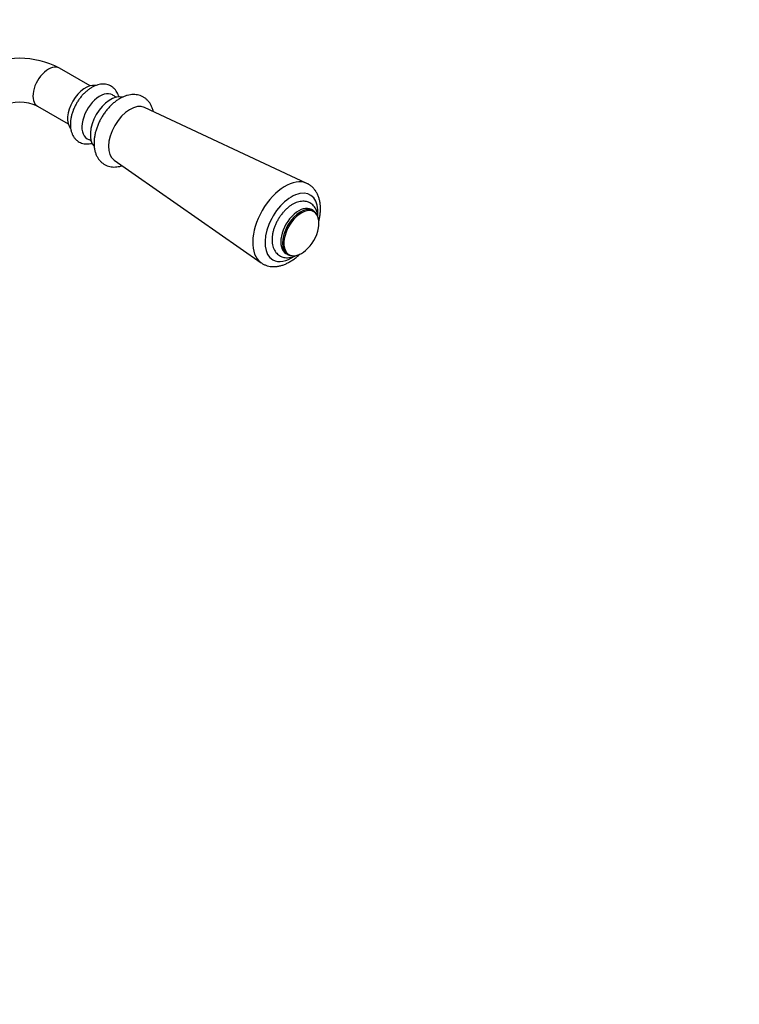
# Model space of a CAD drawing. Units: millimetres. Extents: x 0 to 835, y 0 to 1165.
# Drawn here: x 262 to 474, y 0 to 291 of the extents above; entities that cross this region are included whole.
import ezdxf
from ezdxf import colors
from ezdxf.entities.mleader import LeaderData, LeaderLine
from ezdxf.math import Vec2, Vec3

# ---------------------------------------------------------------- set-up
doc = ezdxf.new("R2010")
doc.units = ezdxf.units.MM
for name, color, linetype in [('4141', 7, 'Continuous'), ('72703', 7, 'Continuous'), ('72707', 7, 'Continuous'), ('9107', 7, 'Continuous'), ('DV8_Défaut', 7, 'Continuous'), ('Défaut', 7, 'Continuous')]:
    doc.layers.add(name, color=color, linetype=linetype)

# ---------------------------------------------------------------- blocks, each defined once
blk = doc.blocks.new('_DOT')
at = {"color": 0}
blk.add_line((0, 0), (-1, 0), dxfattribs=at)
at = {"color": 0, "const_width": 0.333}
blk.add_lwpolyline([(-0.1665, 0, 1), (0.1665, 0, 1)], format="xyb", close=True, dxfattribs=at)
blk = doc.blocks.new('SE6')
at = {"layer": '4141', "color": 7, "linetype": 'Continuous'}
for p, q in [((346.66, 242.74), (298.66, 265.19)), ((289.67, 249.63), (333.12, 219.28))]:
    blk.add_line(p, q, dxfattribs=at)
for centre, major_axis, start_param, end_param in [((294.39, 257.28), (4.5, 7.79), 0.04978, 3.091813), ((340.23, 230.82), (6.78, 11.74), 0.051814, 3.088656), ((342.12, 229.72), (-5.53, -9.59), 2.264192, 6.283185), ((342.12, 229.72), (-5.53, -9.59), 0, 0.90332)]:
    blk.add_ellipse(centre, major_axis=major_axis, ratio=0.57735, start_param=start_param, end_param=end_param, dxfattribs=at)
for points, knots in [([(301.28, 263.98), (301.24, 264.19), (301.11, 264.71), (300.81, 265.52), (300.37, 266.35), (299.83, 267.07), (299.21, 267.69), (298.53, 268.19), (297.79, 268.57), (297.01, 268.84), (296.19, 268.99), (295.34, 269.03), (294.48, 268.96), (293.59, 268.77), (292.68, 268.47), (291.77, 268.05), (290.87, 267.53), (289.98, 266.89), (289.12, 266.17), (288.31, 265.36), (287.54, 264.47), (286.82, 263.53), (286.17, 262.53), (285.58, 261.5), (285.06, 260.42), (284.63, 259.33), (284.27, 258.22), (284, 257.1), (283.82, 255.99), (283.74, 254.9), (283.77, 253.82), (283.9, 252.79), (284.15, 251.81), (284.51, 250.91), (284.97, 250.1), (285.53, 249.39), (286.16, 248.8), (286.86, 248.32), (287.61, 247.96), (288.4, 247.72), (289.22, 247.59), (290.07, 247.57), (290.95, 247.67), (291.6, 247.83), (291.97, 247.94), (292.04, 247.96)], [0.0340975, 0.0340975, 0.0340975, 0.0340975, 0.0451727, 0.0626081, 0.0795607, 0.095934, 0.1117518, 0.127129, 0.1422282, 0.1572122, 0.1722258, 0.1874461, 0.2030245, 0.2190646, 0.2355952, 0.2525559, 0.2698158, 0.2872253, 0.3046471, 0.3220201, 0.3393298, 0.3565842, 0.373803, 0.3910115, 0.4082366, 0.4254993, 0.4428294, 0.4602556, 0.4778017, 0.4954793, 0.5132732, 0.5310977, 0.5487852, 0.5661347, 0.5829721, 0.5992257, 0.6149414, 0.6302473, 0.6453113, 0.6602863, 0.6753285, 0.6906112, 0.7062781, 0.7224195, 0.7262587, 0.7262587, 0.7262587, 0.7262587]), ([(350.68, 235.26), (350.67, 235.49), (350.66, 236.04), (350.57, 237.01), (350.35, 238.06), (350.03, 239.06), (349.6, 239.98), (349.07, 240.79), (348.46, 241.5), (347.78, 242.09), (347.15, 242.51), (346.77, 242.68), (346.64, 242.74)], [0, 0, 0, 0, 0.063415, 0.180814, 0.298126, 0.414124, 0.527784, 0.638347, 0.74561, 0.849946, 0.952136, 1, 1, 1, 1]), ([(350.19, 231.53), (350.28, 231.88), (350.44, 232.63), (350.61, 233.76), (350.67, 234.68), (350.68, 235.14), (350.68, 235.26)], [0.8670174, 0.8670174, 0.8670174, 0.8670174, 0.9032386, 0.9454515, 0.9879057, 1, 1, 1, 1]), ([(333.1, 219.31), (333.2, 219.24), (333.5, 219), (334.15, 218.68), (334.97, 218.38), (335.83, 218.19), (336.73, 218.12), (337.65, 218.17), (338.6, 218.32), (339.57, 218.59), (340.55, 218.98), (341.53, 219.49), (342.51, 220.1), (343.46, 220.81), (344.16, 221.42), (344.55, 221.79), (344.64, 221.88)], [0, 0, 0, 0, 0.014526, 0.0513519, 0.0879549, 0.1246322, 0.1617557, 0.1996377, 0.2384884, 0.2783704, 0.3191782, 0.3606721, 0.4025625, 0.4445854, 0.4865512, 0.4990858, 0.4990858, 0.4990858, 0.4990858])]:
    blk.add_open_spline(points, degree=3, knots=knots, dxfattribs=at)
at = {"layer": '72703', "color": 7, "linetype": 'Continuous'}
for centre, major_axis, start_param, end_param in [((281.24, 264.87), (3.75, 6.5), 0.202454, 2.937048), ((285.48, 262.42), (3.75, 6.5), 0, 3.268548), ((288.66, 260.59), (4.25, 7.36), 0.154682, 2.981127), ((285.48, 262.42), (3.75, 6.5), 6.156705, 6.283185)]:
    blk.add_ellipse(centre, major_axis=major_axis, ratio=0.57735, start_param=start_param, end_param=end_param, dxfattribs=at)
for points, knots in [([(291.12, 268.31), (291.09, 268.43), (290.97, 268.8), (290.73, 269.39), (290.34, 270.07), (289.85, 270.68), (289.26, 271.2), (288.61, 271.6), (287.92, 271.88), (287.19, 272.05), (286.43, 272.11), (285.64, 272.05), (284.84, 271.88), (284.02, 271.59), (283.2, 271.19), (282.38, 270.68), (281.59, 270.07), (280.83, 269.38), (280.11, 268.6), (279.45, 267.76), (278.84, 266.86), (278.3, 265.92), (277.83, 264.95), (277.44, 263.95), (277.13, 262.94), (276.9, 261.93), (276.77, 260.92), (276.75, 259.94), (276.83, 258.98), (277.02, 258.08), (277.31, 257.27), (277.7, 256.55), (278.17, 255.92), (278.75, 255.37), (279.38, 254.95), (280.07, 254.64), (280.8, 254.45), (281.55, 254.38), (282.33, 254.41), (282.89, 254.52), (283.19, 254.6), (283.22, 254.6)], [0.0417551, 0.0417551, 0.0417551, 0.0417551, 0.0496221, 0.0667918, 0.0834137, 0.1012902, 0.118559, 0.1353517, 0.1519001, 0.1683903, 0.1850557, 0.2021116, 0.2197077, 0.2378879, 0.2565689, 0.2755743, 0.2947134, 0.3138294, 0.3328786, 0.3518594, 0.3707924, 0.3897084, 0.4086426, 0.4276205, 0.4466805, 0.4658596, 0.4851871, 0.5046721, 0.5242776, 0.5438244, 0.5630676, 0.5798045, 0.5978193, 0.6152052, 0.6320743, 0.6486513, 0.6651357, 0.6817481, 0.6987127, 0.7161952, 0.7184494, 0.7184494, 0.7184494, 0.7184494]), ([(290.46, 268.24), (290.46, 268.24), (290.45, 268.24), (290.36, 268.24), (290.14, 268.3), (289.87, 268.43), (289.75, 268.54), (289.68, 268.6)], [0.2628998, 0.2628998, 0.2628998, 0.2628998, 0.3226586, 0.4709884, 0.6361691, 0.831147, 1, 1, 1, 1]), ([(282.24, 255.7), (282.27, 255.69), (282.38, 255.66), (282.63, 255.52), (282.83, 255.35), (282.92, 255.23), (282.94, 255.2), (282.94, 255.2)], [0, 0, 0, 0, 0.0776386, 0.2798769, 0.468411, 0.6244857, 0.7369746, 0.7369746, 0.7369746, 0.7369746])]:
    blk.add_open_spline(points, degree=3, knots=knots, dxfattribs=at)
at = {"layer": '72707', "color": 7, "linetype": 'Continuous'}
for p, q in [((282.62, 271.58), (273.53, 276.83)), ((267.03, 265.57), (276.12, 260.33))]:
    blk.add_line(p, q, dxfattribs=at)
for centre, radius, start, end in [((261.79, 254.46), 25.26, 62.3181, 117.6819), ((261.79, 254.27), 12.45, 65.1396, 114.8604)]:
    blk.add_arc(centre, radius, start, end, dxfattribs=at)
blk.add_ellipse((270.28, 271.2), major_axis=(3.25, 5.63), ratio=0.57735, start_param=0, end_param=3.141593, dxfattribs=at)
at = {"layer": '9107', "color": 7, "linetype": 'Continuous'}
for p, q in [((348.53, 234.68), (347.99, 234.99)), ((340.49, 222), (341.03, 221.69))]:
    blk.add_line(p, q, dxfattribs=at)
for centre, radius, start, end in [((346.75, 231.78), 3.39, 7.0965, 60.6191), ((338.83, 231.62), 11.44, 310.3032, 349.6968), ((342.65, 224.67), 3.38, 243.3856, 288.9094)]:
    blk.add_arc(centre, radius, start, end, dxfattribs=at)
for centre, major_axis, start_param, end_param in [((344.24, 228.5), (3.75, 6.5), 0, 3.141593), ((344.78, 228.19), (3.75, 6.5), 0.026813, 3.141593), ((345.05, 228.03), (3.66, 6.34), 0, 3.687155), ((344.78, 228.19), (3.75, 6.5), 0, 0.026813), ((345.05, 228.03), (3.66, 6.34), 5.695258, 6.283185), ((345.05, 228.03), (3.66, 6.34), 5.267426, 5.695258), ((344.78, 228.19), (3.75, 6.5), 3.141593, 3.162991), ((345.05, 228.03), (3.66, 6.34), 3.687155, 4.157352)]:
    blk.add_ellipse(centre, major_axis=major_axis, ratio=0.57735, start_param=start_param, end_param=end_param, dxfattribs=at)
blk.add_open_spline([(349.95, 232.86), (349.93, 233.1), (349.86, 233.63), (349.66, 234.4), (349.34, 235.16), (348.92, 235.83), (348.41, 236.39), (347.84, 236.84), (347.2, 237.16), (346.53, 237.37), (345.82, 237.47), (345.08, 237.45), (344.31, 237.32), (343.53, 237.08), (342.74, 236.72), (341.95, 236.26), (341.18, 235.69), (340.44, 235.03), (339.74, 234.29), (339.08, 233.49), (338.48, 232.62), (337.94, 231.72), (337.47, 230.77), (337.08, 229.81), (336.76, 228.83), (336.53, 227.85), (336.4, 226.88), (336.36, 225.94), (336.42, 225.03), (336.59, 224.16), (336.87, 223.37), (337.25, 222.66), (337.72, 222.05), (338.27, 221.56), (338.88, 221.18), (339.54, 220.92), (340.24, 220.78), (340.97, 220.75), (341.72, 220.83), (342.49, 221.02), (343.04, 221.24), (343.32, 221.37), (343.35, 221.38)], degree=3, knots=[0.0149613, 0.0149613, 0.0149613, 0.0149613, 0.0304677, 0.0502642, 0.0697468, 0.0886774, 0.1069416, 0.1246092, 0.141888, 0.1590245, 0.1762358, 0.1937749, 0.211817, 0.230417, 0.2494937, 0.268875, 0.2883831, 0.307872, 0.327302, 0.3466705, 0.3659941, 0.3852976, 0.4046099, 0.4239531, 0.4433569, 0.462852, 0.4824648, 0.5022087, 0.5220659, 0.5419223, 0.5615693, 0.5807568, 0.5993045, 0.6172049, 0.634617, 0.6517929, 0.6689389, 0.6863126, 0.7041279, 0.7224946, 0.7413876, 0.7432208, 0.7432208, 0.7432208, 0.7432208], dxfattribs=at)
blk = doc.blocks.new('SE7')
at = {"layer": 'DV8_Défaut', "color": 7, "linetype": 'Continuous'}
for p, q in [((282.62, 271.58), (273.53, 276.83)), ((267.03, 265.57), (276.12, 260.33)), ((346.66, 242.74), (298.66, 265.19)), ((289.67, 249.63), (333.12, 219.28)), ((348.53, 234.68), (347.99, 234.99)), ((340.49, 222), (341.03, 221.69))]:
    blk.add_line(p, q, dxfattribs=at)
for centre, radius, start, end in [((261.79, 254.46), 25.26, 62.3181, 117.6819), ((261.79, 254.27), 12.45, 65.1396, 114.8604), ((346.75, 231.78), 3.39, 7.0965, 60.6191), ((338.83, 231.62), 11.44, 310.3032, 349.6968), ((342.65, 224.67), 3.38, 243.3856, 288.9094)]:
    blk.add_arc(centre, radius, start, end, dxfattribs=at)
for centre, major_axis, start_param, end_param in [((270.28, 271.2), (3.25, 5.63), 0, 3.141593), ((281.24, 264.87), (3.75, 6.5), 0.202454, 2.937048), ((285.48, 262.42), (3.75, 6.5), 0, 3.268548), ((288.66, 260.59), (4.25, 7.36), 0.154682, 2.981127), ((285.48, 262.42), (3.75, 6.5), 6.156705, 6.283185), ((294.39, 257.28), (4.5, 7.79), 0.04978, 3.091813), ((340.23, 230.82), (6.78, 11.74), 0.051814, 3.088656), ((342.12, 229.72), (-5.53, -9.59), 2.264192, 6.283185), ((344.24, 228.5), (3.75, 6.5), 0, 3.141593), ((344.78, 228.19), (3.75, 6.5), 0.026813, 3.141593), ((345.05, 228.03), (3.66, 6.34), 0, 3.687155), ((344.78, 228.19), (3.75, 6.5), 0, 0.026813), ((345.05, 228.03), (3.66, 6.34), 5.695258, 6.283185), ((345.05, 228.03), (3.66, 6.34), 5.267426, 5.695258), ((342.12, 229.72), (-5.53, -9.59), 0, 0.90332), ((344.78, 228.19), (3.75, 6.5), 3.141593, 3.162991), ((345.05, 228.03), (3.66, 6.34), 3.687155, 4.157352)]:
    blk.add_ellipse(centre, major_axis=major_axis, ratio=0.57735, start_param=start_param, end_param=end_param, dxfattribs=at)
for points, knots in [([(291.12, 268.31), (291.09, 268.43), (290.97, 268.8), (290.73, 269.39), (290.34, 270.07), (289.85, 270.68), (289.26, 271.2), (288.61, 271.6), (287.92, 271.88), (287.19, 272.05), (286.43, 272.11), (285.64, 272.05), (284.84, 271.88), (284.02, 271.59), (283.2, 271.19), (282.38, 270.68), (281.59, 270.07), (280.83, 269.38), (280.11, 268.6), (279.45, 267.76), (278.84, 266.86), (278.3, 265.92), (277.83, 264.95), (277.44, 263.95), (277.13, 262.94), (276.9, 261.93), (276.77, 260.92), (276.75, 259.94), (276.83, 258.98), (277.02, 258.08), (277.31, 257.27), (277.7, 256.55), (278.17, 255.92), (278.75, 255.37), (279.38, 254.95), (280.07, 254.64), (280.8, 254.45), (281.55, 254.38), (282.33, 254.41), (282.89, 254.52), (283.19, 254.6), (283.22, 254.6)], [0, 0, 0, 0, 0.011626, 0.036999, 0.061562, 0.087979, 0.113499, 0.138314, 0.162769, 0.187138, 0.211766, 0.23697, 0.262973, 0.28984, 0.317446, 0.345531, 0.373815, 0.402064, 0.430214, 0.458264, 0.486242, 0.514196, 0.542176, 0.570221, 0.598388, 0.62673, 0.655292, 0.684086, 0.713058, 0.741944, 0.770381, 0.795114, 0.821736, 0.847429, 0.872357, 0.896854, 0.921214, 0.945764, 0.970834, 0.996669, 1, 1, 1, 1]), ([(301.28, 263.98), (301.24, 264.19), (301.11, 264.71), (300.81, 265.52), (300.37, 266.35), (299.83, 267.07), (299.21, 267.69), (298.53, 268.19), (297.79, 268.57), (297.01, 268.84), (296.19, 268.99), (295.34, 269.03), (294.48, 268.96), (293.59, 268.77), (292.68, 268.47), (291.77, 268.05), (290.87, 267.53), (289.98, 266.89), (289.12, 266.17), (288.31, 265.36), (287.54, 264.47), (286.82, 263.53), (286.17, 262.53), (285.58, 261.5), (285.06, 260.42), (284.63, 259.33), (284.27, 258.22), (284, 257.1), (283.82, 255.99), (283.74, 254.9), (283.77, 253.82), (283.9, 252.79), (284.15, 251.81), (284.51, 250.91), (284.97, 250.1), (285.53, 249.39), (286.16, 248.8), (286.86, 248.32), (287.61, 247.96), (288.4, 247.72), (289.22, 247.59), (290.07, 247.57), (290.95, 247.67), (291.6, 247.83), (291.97, 247.94), (292.04, 247.96)], [0, 0, 0, 0, 0.016001, 0.041191, 0.065683, 0.089338, 0.112191, 0.134407, 0.156222, 0.17787, 0.199561, 0.22155, 0.244057, 0.267231, 0.291114, 0.315618, 0.340554, 0.365706, 0.390877, 0.415976, 0.440984, 0.465913, 0.49079, 0.515652, 0.540537, 0.565478, 0.590515, 0.615692, 0.641042, 0.666581, 0.692289, 0.718041, 0.743595, 0.768661, 0.792987, 0.816469, 0.839174, 0.861287, 0.883051, 0.904686, 0.926419, 0.948498, 0.971133, 0.994453, 1, 1, 1, 1]), ([(290.46, 268.24), (290.46, 268.24), (290.45, 268.24), (290.36, 268.24), (290.14, 268.3), (289.87, 268.43), (289.75, 268.54), (289.68, 268.6)], [0, 0, 0, 0, 0.081073, 0.282307, 0.506402, 0.770923, 1, 1, 1, 1]), ([(282.24, 255.7), (282.27, 255.69), (282.38, 255.66), (282.63, 255.52), (282.83, 255.35), (282.92, 255.23), (282.94, 255.2), (282.94, 255.2)], [0, 0, 0, 0, 0.1053477, 0.3797646, 0.6355864, 0.847364, 1, 1, 1, 1]), ([(350.68, 235.26), (350.67, 235.49), (350.66, 236.04), (350.57, 237.01), (350.35, 238.06), (350.03, 239.06), (349.6, 239.98), (349.07, 240.79), (348.46, 241.5), (347.78, 242.09), (347.15, 242.51), (346.77, 242.68), (346.64, 242.74)], [0, 0, 0, 0, 0.063415, 0.180814, 0.298126, 0.414124, 0.527784, 0.638347, 0.74561, 0.849946, 0.952136, 1, 1, 1, 1]), ([(349.95, 232.86), (349.93, 233.1), (349.86, 233.63), (349.66, 234.4), (349.34, 235.16), (348.92, 235.83), (348.41, 236.39), (347.84, 236.84), (347.2, 237.16), (346.53, 237.37), (345.82, 237.47), (345.08, 237.45), (344.31, 237.32), (343.53, 237.08), (342.74, 236.72), (341.95, 236.26), (341.18, 235.69), (340.44, 235.03), (339.74, 234.29), (339.08, 233.49), (338.48, 232.62), (337.94, 231.72), (337.47, 230.77), (337.08, 229.81), (336.76, 228.83), (336.53, 227.85), (336.4, 226.88), (336.36, 225.94), (336.42, 225.03), (336.59, 224.16), (336.87, 223.37), (337.25, 222.66), (337.72, 222.05), (338.27, 221.56), (338.88, 221.18), (339.54, 220.92), (340.24, 220.78), (340.97, 220.75), (341.72, 220.83), (342.49, 221.02), (343.04, 221.24), (343.32, 221.37), (343.35, 221.38)], [0, 0, 0, 0, 0.021292, 0.048476, 0.075228, 0.101222, 0.126302, 0.150562, 0.174288, 0.197819, 0.221452, 0.245536, 0.27031, 0.29585, 0.322045, 0.348658, 0.375446, 0.402206, 0.428887, 0.455482, 0.482016, 0.508522, 0.535041, 0.561602, 0.588246, 0.615015, 0.641946, 0.669057, 0.696324, 0.72359, 0.750568, 0.776915, 0.802383, 0.826963, 0.850872, 0.874457, 0.898001, 0.921857, 0.94632, 0.97154, 0.997483, 1, 1, 1, 1]), ([(350.19, 231.53), (350.28, 231.88), (350.44, 232.63), (350.61, 233.76), (350.67, 234.68), (350.68, 235.14), (350.68, 235.26)], [0, 0, 0, 0, 0.272375, 0.589808, 0.909054, 1, 1, 1, 1]), ([(333.1, 219.31), (333.2, 219.24), (333.5, 219), (334.15, 218.68), (334.97, 218.38), (335.83, 218.19), (336.73, 218.12), (337.65, 218.17), (338.6, 218.32), (339.57, 218.59), (340.55, 218.98), (341.53, 219.49), (342.51, 220.1), (343.46, 220.81), (344.16, 221.42), (344.55, 221.79), (344.64, 221.88)], [0, 0, 0, 0, 0.0291051, 0.102892, 0.1762319, 0.2497211, 0.3241039, 0.4000067, 0.4778504, 0.5577605, 0.6395257, 0.7226654, 0.8065997, 0.8907996, 0.9748847, 1, 1, 1, 1])]:
    blk.add_open_spline(points, degree=3, knots=knots, dxfattribs=at)

msp = doc.modelspace()

# ---------------------------------------------------------------- block references
at = {"layer": 'Défaut'}
for name in ['SE6', 'SE7']:
    msp.add_blockref(name, (0, 0), dxfattribs=at)

# ---------------------------------------------------------------- leaders
at = {"layer": 'Défaut', "color": 7, "linetype": 'Continuous'}
ml = msp.add_multileader_mtext('Standard', dxfattribs=at)
ml.set_content('{\\pxsm0.9;\\fSolid Edge ISO|b1||i0||c0|p34;\\W1.;02/03/2020\\P}', color=256)
ml.set_leader_properties()
ml.set_arrow_properties(name='DOT')
ml.build(insert=Vec2(0, 0))
ml.multileader.update_dxf_attribs({"leader_type": 0, "dogleg_length": 0, "arrow_head_size": 12})
ctx = ml.context
ctx.base_point, ctx.char_height, ctx.arrow_head_size, ctx.landing_gap_size = Vec3(747.02, 1157.46), 12, 12, 4.2
notes = []
notes.append((ctx, [(0, (0, 0, 0), (0, 0), (1, 0), 1, [])]))
ctx.mtext.insert = Vec3(749.02, 1163.58)
for ctx, leaders in notes:
    for number, flags, end, landing, length, lines in leaders:
        leader = LeaderData()
        leader.index, (leader.has_last_leader_line, leader.has_dogleg_vector, leader.attachment_direction) = number, flags
        leader.last_leader_point, leader.dogleg_vector, leader.dogleg_length = Vec3(end), Vec3(landing), length
        for number, points, colour, breaks in lines:
            line = LeaderLine()
            line.index, line.vertices, line.color, line.breaks = number, Vec3.list(points), colors.encode_raw_color(colour), breaks
            leader.lines.append(line)
        ctx.leaders.append(leader)

doc.saveas('drawing.dxf')
